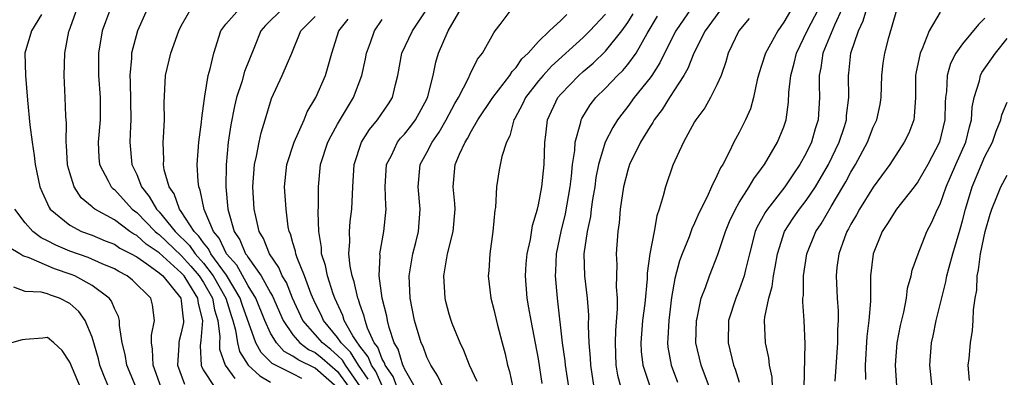
# Model space of a CAD drawing. Units: inches. Extents: x 2620374 to 2622000, y 1461471 to 1464000.
# Drawn here: x 2621243 to 2621331, y 1462692 to 1462724 of the extents above; entities that cross this region are included whole.
import ezdxf

# ---------------------------------------------------------------- set-up
doc = ezdxf.new("R2010")
doc.units = ezdxf.units.IN
doc.header["$MEASUREMENT"] = 0
doc.layers.add('LD26191461_2ft', color=26, linetype='Continuous')

msp = doc.modelspace()

# ---------------------------------------------------------------- linework, layer by layer
at = {"layer": 'LD26191461_2ft'}
for points, elevation in [([(2621260.036, 1462691), (2621259, 1462692.585), (2621258.849, 1462692.85), (2621258.796, 1462693), (2621258.725, 1462694.725), (2621258.742, 1462695), (2621258.786, 1462695.214), (2621258.919, 1462697), (2621258.531, 1462698.531), (2621258.485, 1462699), (2621257.678, 1462700.322), (2621257.241, 1462701), (2621257, 1462701.272), (2621255, 1462703.075), (2621253.852, 1462703.852), (2621253, 1462704.632), (2621252.755, 1462704.755), (2621252.393, 1462705), (2621251, 1462706.03), (2621249.241, 1462707), (2621249.101, 1462707.101), (2621249, 1462707.211), (2621248.023, 1462708.023), (2621247.387, 1462709), (2621247, 1462710.264), (2621246.839, 1462710.838), (2621246.808, 1462711), (2621246.71, 1462712.71), (2621246.679, 1462713), (2621246.707, 1462714.708), (2621246.658, 1462715.342), (2621246.605, 1462717), (2621246.494, 1462719), (2621246.575, 1462721), (2621246.924, 1462722.924), (2621246.94, 1462723), (2621247.664, 1462725)], 10008), ([(2621250.663, 1462725), (2621250.198, 1462723.802), (2621249.91, 1462723), (2621249.581, 1462721), (2621249.568, 1462719), (2621249.714, 1462717), (2621249.713, 1462715), (2621249.543, 1462713), (2621249.617, 1462711.617), (2621249.68, 1462711), (2621250.458, 1462709.542), (2621250.716, 1462709), (2621250.853, 1462708.853), (2621251, 1462708.745), (2621252.594, 1462707), (2621253, 1462706.691), (2621254.656, 1462705), (2621254.836, 1462704.836), (2621255, 1462704.724), (2621257, 1462702.824), (2621257.867, 1462701.867), (2621258.612, 1462701), (2621259, 1462700.399), (2621259.788, 1462699), (2621259.97, 1462697.97), (2621260.274, 1462697), (2621260.456, 1462695.544), (2621260.417, 1462695), (2621260.435, 1462694.435), (2621260.921, 1462693), (2621261.793, 1462691.793)], 10006), ([(2621253.98, 1462725), (2621253.071, 1462723), (2621252.55, 1462721), (2621252.543, 1462720.543), (2621252.383, 1462719), (2621252.425, 1462718.425), (2621252.473, 1462715), (2621252.431, 1462714.431), (2621252.377, 1462713), (2621252.573, 1462711), (2621253, 1462710.092), (2621253.436, 1462709), (2621254.13, 1462708.13), (2621254.77, 1462707), (2621255, 1462706.766), (2621256.444, 1462705), (2621257.741, 1462703.741), (2621258.247, 1462703), (2621259, 1462702.146), (2621259.868, 1462701), (2621260.986, 1462699), (2621261.452, 1462697.452), (2621261.617, 1462697), (2621261.856, 1462696.144), (2621262.026, 1462695), (2621262.223, 1462694.223), (2621262.994, 1462692.994), (2621264.038, 1462692.038), (2621265, 1462691.482)], 10004), ([(2621267.789, 1462691.789), (2621267, 1462692.207), (2621265.139, 1462693.139), (2621264.141, 1462694.141), (2621263.683, 1462695), (2621262.442, 1462698.443), (2621262.274, 1462699), (2621261.059, 1462701.059), (2621259.65, 1462703), (2621259.441, 1462703.441), (2621259, 1462703.958), (2621258.577, 1462704.577), (2621258.147, 1462705), (2621257, 1462706.791), (2621256.837, 1462707), (2621256.356, 1462708.356), (2621255.897, 1462709), (2621255.466, 1462710.534), (2621255.399, 1462711), (2621255.421, 1462711.421), (2621255.372, 1462713), (2621255.411, 1462713.411), (2621255.49, 1462715), (2621255.473, 1462716.527), (2621255.583, 1462719), (2621256.055, 1462721), (2621256.771, 1462723), (2621257, 1462723.448), (2621257.882, 1462725)], 10002), ([(2621270.954, 1462691), (2621269, 1462692.715), (2621267.46, 1462693.46), (2621267, 1462693.816), (2621266.229, 1462694.229), (2621265.523, 1462695), (2621265, 1462695.86), (2621264.492, 1462697), (2621263.677, 1462699), (2621263, 1462700.106), (2621261.967, 1462701.966), (2621261.06, 1462703), (2621260.39, 1462704.39), (2621259.87, 1462705), (2621259.039, 1462706.961), (2621258.701, 1462708.701), (2621258.562, 1462709), (2621258.498, 1462709.502), (2621258.428, 1462711), (2621258.572, 1462713), (2621258.816, 1462714.816), (2621258.837, 1462715.163), (2621259, 1462716.268), (2621259.072, 1462716.928), (2621259.12, 1462717.12), (2621259.416, 1462719), (2621259.592, 1462719.592), (2621259.913, 1462721), (2621260.535, 1462723), (2621261, 1462723.6), (2621262.239, 1462725)], 10000), ([(2621266.1, 1462725), (2621264.532, 1462723.468), (2621264.117, 1462723), (2621263.569, 1462721.569), (2621262.667, 1462719.334), (2621262.411, 1462718.411), (2621261.942, 1462717), (2621261.762, 1462716.238), (2621261.431, 1462714.569), (2621261.205, 1462713), (2621261.014, 1462710.986), (2621260.987, 1462709), (2621261.175, 1462707), (2621261.223, 1462706.778), (2621261.736, 1462705), (2621262.255, 1462704.255), (2621262.764, 1462703), (2621262.874, 1462702.874), (2621263, 1462702.647), (2621264.159, 1462701), (2621265, 1462699.476), (2621265.18, 1462699.18), (2621266.134, 1462697), (2621267, 1462695.729), (2621267.632, 1462695), (2621268.403, 1462694.403), (2621269, 1462694.119), (2621269.622, 1462693.622), (2621271, 1462692.424), (2621272.03, 1462691)], 9998), ([(2621276.332, 1462691), (2621275.977, 1462691.977), (2621275.259, 1462693), (2621275.2, 1462693.2), (2621275, 1462693.521), (2621274.605, 1462694.605), (2621274.292, 1462695), (2621273.69, 1462696.31), (2621273.471, 1462697), (2621273.394, 1462697.394), (2621273, 1462698.481), (2621272.879, 1462698.879), (2621272.822, 1462699), (2621272.481, 1462700.481), (2621272.306, 1462701), (2621272.121, 1462701.879), (2621272.013, 1462703), (2621272.098, 1462704.098), (2621272.062, 1462705), (2621272.126, 1462705.874), (2621272.265, 1462707), (2621272.358, 1462709), (2621272.496, 1462711), (2621273.146, 1462713), (2621273.863, 1462714.137), (2621274.577, 1462715), (2621275.561, 1462716.439), (2621275.92, 1462717), (2621276.188, 1462718.188), (2621276.408, 1462719), (2621276.757, 1462721), (2621277.707, 1462723), (2621279.042, 1462724.958)], 9990), ([(2621277.96, 1462691), (2621277, 1462692.659), (2621276.909, 1462692.909), (2621276.845, 1462693), (2621276.424, 1462694.424), (2621276.065, 1462695), (2621275.612, 1462696.388), (2621275.465, 1462697), (2621275.402, 1462697.402), (2621275.009, 1462699), (2621274.731, 1462701), (2621274.821, 1462702.821), (2621274.802, 1462703), (2621275.154, 1462705), (2621275.35, 1462707), (2621275.32, 1462707.32), (2621275.278, 1462709), (2621275.391, 1462711), (2621275.822, 1462711.822), (2621276.368, 1462713), (2621276.645, 1462713.355), (2621277, 1462713.736), (2621277.564, 1462714.437), (2621277.988, 1462715), (2621279, 1462716.866), (2621279.097, 1462717.097), (2621279.561, 1462719), (2621279.802, 1462720.198), (2621280.046, 1462721), (2621280.914, 1462723), (2621282.067, 1462725)], 9988), ([(2621280.458, 1462691), (2621279.998, 1462691.998), (2621279.344, 1462693), (2621279.24, 1462693.239), (2621279, 1462693.712), (2621278.662, 1462694.662), (2621278.485, 1462695), (2621277.887, 1462697), (2621277.492, 1462699), (2621277.411, 1462701), (2621277.75, 1462703), (2621278.01, 1462704.009), (2621278.243, 1462705), (2621278.409, 1462707), (2621278.209, 1462709), (2621278.39, 1462711), (2621279, 1462712.082), (2621279.48, 1462713), (2621280.108, 1462713.892), (2621280.743, 1462715), (2621281.513, 1462716.487), (2621281.824, 1462717), (2621282.743, 1462718.743), (2621282.89, 1462719.11), (2621283.544, 1462720.456), (2621283.993, 1462721), (2621285, 1462722.818), (2621285.116, 1462723), (2621285.574, 1462723.574), (2621286.656, 1462725)], 9986), ([(2621302.681, 1462725), (2621301.303, 1462723), (2621300.306, 1462721), (2621299.883, 1462720.117), (2621299.157, 1462719), (2621299, 1462718.774), (2621297.593, 1462717), (2621297, 1462716.193), (2621296.469, 1462715.531), (2621296.09, 1462715), (2621295.669, 1462714.331), (2621294.992, 1462713.008), (2621294.391, 1462711), (2621294.154, 1462709.846), (2621294.043, 1462709), (2621293.852, 1462707.852), (2621293.735, 1462707), (2621293.663, 1462706.337), (2621293.362, 1462705), (2621293.074, 1462703), (2621293.142, 1462701), (2621293.378, 1462699), (2621293.485, 1462697.485), (2621293.471, 1462696.528), (2621293.519, 1462695), (2621293.632, 1462693.632), (2621293.653, 1462693), (2621293.956, 1462691)], 9976), ([(2621305.394, 1462725), (2621303.933, 1462723), (2621302.935, 1462721), (2621302.392, 1462719.608), (2621302.034, 1462719), (2621300.732, 1462717), (2621300.074, 1462715.926), (2621299.359, 1462715), (2621299.238, 1462714.762), (2621299, 1462714.419), (2621298.145, 1462713), (2621297.167, 1462711), (2621297, 1462710.489), (2621296.611, 1462709), (2621296.32, 1462707), (2621296.221, 1462705.778), (2621296.109, 1462705), (2621295.976, 1462703), (2621296.024, 1462702.024), (2621295.972, 1462700.028), (2621296.046, 1462699), (2621296.052, 1462698.053), (2621295.902, 1462696.098), (2621295.866, 1462695), (2621295.948, 1462693), (2621296.095, 1462692.095), (2621296.377, 1462691)], 9974), ([(2621311.7, 1462725), (2621311, 1462723.77), (2621310.46, 1462723), (2621309.8, 1462721.801), (2621309.335, 1462721), (2621309, 1462719.899), (2621308.771, 1462719.229), (2621308.599, 1462718.6), (2621308.26, 1462717), (2621307.994, 1462716.006), (2621307.554, 1462715), (2621307, 1462713.882), (2621306.523, 1462713), (2621306.096, 1462712.096), (2621305.513, 1462711), (2621305.31, 1462710.69), (2621305, 1462709.991), (2621304.506, 1462709), (2621304.114, 1462708.114), (2621303.369, 1462706.631), (2621303, 1462705.731), (2621302.761, 1462705.239), (2621302.504, 1462704.504), (2621301.884, 1462703), (2621301.641, 1462702.359), (2621301.224, 1462700.776), (2621300.937, 1462699.063), (2621300.672, 1462697), (2621300.593, 1462695.407), (2621300.557, 1462695), (2621300.602, 1462694.602), (2621300.882, 1462693), (2621301.471, 1462691.471)], 9970), ([(2621304.509, 1462690.509), (2621303.572, 1462693), (2621303.118, 1462695), (2621303.156, 1462697), (2621303.215, 1462697.215), (2621303.582, 1462699), (2621303.978, 1462699.978), (2621304.322, 1462701), (2621305.085, 1462702.915), (2621305.763, 1462705), (2621306.119, 1462705.881), (2621306.662, 1462707), (2621307, 1462707.585), (2621307.899, 1462709), (2621308.29, 1462709.71), (2621309, 1462710.648), (2621309.139, 1462710.861), (2621309.249, 1462711), (2621310.432, 1462713), (2621311, 1462714.395), (2621311.205, 1462715), (2621311.416, 1462716.584), (2621311.452, 1462717.452), (2621311.605, 1462719), (2621311.919, 1462720.081), (2621312.129, 1462721), (2621313.09, 1462723), (2621314.118, 1462725)], 9968), ([(2621316.225, 1462725), (2621315.52, 1462723.52), (2621314.5, 1462721), (2621314.317, 1462719.683), (2621314.161, 1462719), (2621314.143, 1462718.143), (2621314.175, 1462717), (2621314.065, 1462715), (2621313.808, 1462714.192), (2621313.475, 1462713), (2621313, 1462712.014), (2621312.437, 1462711), (2621311.844, 1462710.156), (2621311.08, 1462709), (2621309.516, 1462707), (2621309.31, 1462706.69), (2621309, 1462706.101), (2621308.603, 1462705.397), (2621308.435, 1462705), (2621307.909, 1462703), (2621307.561, 1462701.561), (2621307.446, 1462701), (2621307, 1462699.757), (2621306.676, 1462699), (2621306.028, 1462697), (2621305.993, 1462695), (2621306.493, 1462693), (2621306.638, 1462692.638), (2621307, 1462691.463)], 9966), ([(2621309.982, 1462691), (2621309.931, 1462691.931), (2621309.71, 1462693), (2621309.651, 1462693.651), (2621309.356, 1462695), (2621309.273, 1462697), (2621309.288, 1462697.288), (2621309.64, 1462699), (2621309.947, 1462700.053), (2621310.058, 1462701), (2621310.213, 1462701.787), (2621310.412, 1462703), (2621311.06, 1462705), (2621311.825, 1462706.175), (2621312.392, 1462707), (2621313, 1462707.783), (2621313.821, 1462709), (2621314.995, 1462711), (2621315.948, 1462713), (2621316.419, 1462714.419), (2621316.593, 1462715), (2621316.613, 1462715.387), (2621316.803, 1462717), (2621316.772, 1462719), (2621316.804, 1462719.196), (2621316.981, 1462721), (2621317.677, 1462723), (2621318.112, 1462723.888), (2621318.418, 1462725)], 9964), ([(2621312.826, 1462691), (2621312.915, 1462694.915), (2621312.815, 1462697), (2621312.688, 1462698.688), (2621312.702, 1462699), (2621312.739, 1462699.261), (2621312.745, 1462701), (2621313.052, 1462703), (2621313.872, 1462705), (2621314.325, 1462705.675), (2621315.233, 1462707.233), (2621316.29, 1462709), (2621316.549, 1462709.451), (2621317, 1462710.311), (2621317.421, 1462711), (2621318.475, 1462713), (2621319, 1462714.342), (2621319.315, 1462715), (2621319.611, 1462716.389), (2621319.714, 1462717), (2621319.781, 1462719), (2621319.904, 1462720.096), (2621320.039, 1462721), (2621320.401, 1462722.401), (2621321.113, 1462724.887)], 9962), ([(2621244.47, 1462724.47), (2621243.575, 1462723), (2621242.988, 1462721), (2621243.024, 1462719), (2621243.217, 1462716.783), (2621243.431, 1462714.569), (2621243.628, 1462713), (2621243.819, 1462711.819), (2621243.912, 1462711), (2621244.332, 1462709), (2621244.523, 1462708.523), (2621245.148, 1462707.148), (2621245.253, 1462707), (2621247, 1462705.548), (2621248.061, 1462705), (2621249, 1462704.652), (2621250.165, 1462704.165), (2621251, 1462703.844), (2621251.504, 1462703.504), (2621252.503, 1462703), (2621253, 1462702.713), (2621253.899, 1462702.101), (2621255, 1462701.292), (2621255.33, 1462701), (2621256.964, 1462699), (2621257, 1462698.778), (2621257.161, 1462697.161), (2621257.202, 1462697), (2621257.188, 1462696.812), (2621257, 1462695.903), (2621256.802, 1462695.198), (2621256.769, 1462695), (2621256.776, 1462694.776), (2621256.657, 1462693), (2621257.276, 1462691.276)], 10010), ([(2621273.057, 1462691.057), (2621271.705, 1462693), (2621271.44, 1462693.44), (2621271, 1462693.874), (2621270.395, 1462694.396), (2621269.639, 1462695), (2621269, 1462695.757), (2621267.897, 1462697), (2621266.965, 1462699), (2621266.41, 1462700.41), (2621266.051, 1462701), (2621265.748, 1462701.749), (2621264.891, 1462703), (2621264.37, 1462704.371), (2621263.987, 1462705), (2621263.666, 1462706.334), (2621263.54, 1462707), (2621263.409, 1462709), (2621263.558, 1462711), (2621263.744, 1462711.744), (2621263.971, 1462713), (2621264.146, 1462713.854), (2621264.501, 1462715), (2621265.066, 1462716.934), (2621266.027, 1462719), (2621266.903, 1462721), (2621267.699, 1462723), (2621269, 1462724.298)], 9996), ([(2621273.742, 1462691.742), (2621272.866, 1462693), (2621272.164, 1462694.164), (2621271.318, 1462695), (2621271, 1462695.49), (2621269.743, 1462697), (2621269.522, 1462697.522), (2621269, 1462698.563), (2621268.648, 1462699.352), (2621268.051, 1462701), (2621267.386, 1462702.614), (2621267.26, 1462703), (2621267.226, 1462703.226), (2621267, 1462703.964), (2621266.775, 1462704.775), (2621266.667, 1462705), (2621266.589, 1462705.411), (2621266.383, 1462707), (2621266.26, 1462709), (2621266.448, 1462711), (2621267.108, 1462713), (2621268.01, 1462715), (2621268.284, 1462715.716), (2621269.055, 1462717), (2621269.921, 1462719), (2621270.173, 1462719.827), (2621270.482, 1462721), (2621271.12, 1462723), (2621271.961, 1462724.039)], 9994), ([(2621275.944, 1462689), (2621274.427, 1462692.427), (2621274.028, 1462693), (2621273.754, 1462693.754), (2621273, 1462694.702), (2621272.888, 1462694.888), (2621272.775, 1462695), (2621272.359, 1462695.641), (2621271.605, 1462697), (2621271.464, 1462697.464), (2621270.754, 1462699), (2621270.619, 1462699.381), (2621270.112, 1462701), (2621269.931, 1462701.931), (2621269.576, 1462703), (2621269.559, 1462703.559), (2621269.313, 1462705), (2621269.27, 1462706.73), (2621269.305, 1462707.305), (2621269.3, 1462709), (2621269.482, 1462711), (2621270.132, 1462713), (2621270.418, 1462713.583), (2621271, 1462714.618), (2621271.879, 1462716.122), (2621272.439, 1462717), (2621273.174, 1462719), (2621273.503, 1462720.497), (2621273.589, 1462721), (2621273.958, 1462721.958), (2621274.319, 1462723), (2621275, 1462724.024)], 9992), ([(2621283.514, 1462691.514), (2621282.835, 1462693), (2621282.32, 1462694.32), (2621281.983, 1462695), (2621281.277, 1462696.723), (2621281.173, 1462697), (2621281, 1462697.577), (2621280.705, 1462698.705), (2621280.633, 1462699), (2621280.528, 1462701), (2621280.856, 1462703), (2621281.352, 1462705), (2621281.526, 1462707), (2621281.507, 1462707.507), (2621281.364, 1462709), (2621281.551, 1462711), (2621281.915, 1462711.915), (2621282.426, 1462713), (2621282.657, 1462713.343), (2621283, 1462714.016), (2621283.578, 1462715), (2621284.911, 1462717), (2621286.432, 1462719), (2621286.641, 1462719.359), (2621287, 1462719.717), (2621287.527, 1462720.473), (2621288.087, 1462721), (2621289, 1462722.037), (2621289.99, 1462723), (2621291, 1462723.91), (2621291.535, 1462724.465)], 9984), ([(2621295, 1462724.493), (2621293.615, 1462723), (2621293, 1462722.39), (2621290.172, 1462719.828), (2621289.42, 1462719), (2621289, 1462718.498), (2621287.84, 1462717), (2621287.587, 1462716.413), (2621286.878, 1462715.122), (2621286.796, 1462715), (2621286.44, 1462713.56), (2621286.132, 1462713), (2621285.73, 1462711.73), (2621285.485, 1462710.515), (2621285.241, 1462709), (2621285.139, 1462707.139), (2621285.098, 1462706.902), (2621284.928, 1462705), (2621284.643, 1462703), (2621284.548, 1462701.452), (2621284.502, 1462701), (2621284.727, 1462699), (2621285, 1462697.987), (2621285.296, 1462696.704), (2621285.738, 1462695), (2621286.012, 1462694.012), (2621286.228, 1462693), (2621286.416, 1462692.416), (2621286.721, 1462691)], 9982), ([(2621289.342, 1462691.341), (2621289, 1462693.567), (2621288.338, 1462697), (2621288.146, 1462698.146), (2621287.98, 1462699), (2621287.84, 1462701), (2621287.914, 1462702.086), (2621287.994, 1462703), (2621288.278, 1462704.278), (2621288.469, 1462705.531), (2621288.907, 1462707), (2621289, 1462707.397), (2621289.292, 1462709), (2621289.517, 1462711), (2621289.579, 1462713), (2621289.674, 1462713.674), (2621289.807, 1462715), (2621290.744, 1462717), (2621291, 1462717.305), (2621292.606, 1462719), (2621293, 1462719.35), (2621293.897, 1462720.103), (2621295, 1462721.17), (2621296.473, 1462723), (2621297, 1462723.742), (2621297.489, 1462724.511)], 9980), ([(2621291.893, 1462689.894), (2621291.422, 1462693), (2621291.391, 1462693.391), (2621291.161, 1462695), (2621290.749, 1462698.75), (2621290.709, 1462699), (2621290.538, 1462701), (2621290.572, 1462701.428), (2621290.622, 1462703), (2621291.033, 1462705), (2621291.42, 1462706.581), (2621291.838, 1462709), (2621291.962, 1462709.962), (2621292.056, 1462711), (2621292.25, 1462712.25), (2621292.28, 1462713), (2621292.795, 1462714.795), (2621292.826, 1462715), (2621292.884, 1462715.117), (2621293.649, 1462716.351), (2621294.154, 1462717), (2621295, 1462717.844), (2621296.093, 1462719), (2621296.559, 1462719.441), (2621297, 1462719.969), (2621297.75, 1462721), (2621298.751, 1462722.751), (2621299.674, 1462724.326)], 9978), ([(2621307.887, 1462724.113), (2621306.963, 1462723), (2621306.003, 1462721), (2621305.787, 1462720.213), (2621305.364, 1462719), (2621305, 1462718.142), (2621304.427, 1462717), (2621303.913, 1462716.087), (2621303.098, 1462715), (2621303, 1462714.823), (2621302.011, 1462713), (2621301.058, 1462710.942), (2621300.378, 1462709), (2621300.192, 1462708.192), (2621299.821, 1462707), (2621299.597, 1462706.403), (2621299.361, 1462705), (2621298.989, 1462703), (2621298.744, 1462701.255), (2621298.732, 1462700.732), (2621298.522, 1462698.522), (2621298.337, 1462697), (2621298.175, 1462695), (2621298.214, 1462694.214), (2621298.353, 1462693), (2621299.025, 1462691.025)], 9972), ([(2621325, 1462724.669), (2621324.023, 1462723), (2621323.383, 1462721.383), (2621323.195, 1462721), (2621322.824, 1462719.176), (2621322.8, 1462719), (2621322.79, 1462717), (2621322.685, 1462715.315), (2621322.628, 1462715), (2621322.182, 1462713.818), (2621321.783, 1462713), (2621320.503, 1462711), (2621319, 1462708.964), (2621317.763, 1462707), (2621317.5, 1462706.5), (2621317, 1462705.653), (2621316.781, 1462705.219), (2621316.649, 1462705), (2621316.421, 1462704.421), (2621315.91, 1462703), (2621315.75, 1462701.75), (2621315.673, 1462701), (2621315.774, 1462699), (2621315.856, 1462697.856), (2621315.864, 1462697), (2621315.809, 1462696.191), (2621315.793, 1462695), (2621315.564, 1462691.564)], 9960), ([(2621329, 1462724.145), (2621328.429, 1462723.571), (2621327, 1462721.833), (2621326.417, 1462721), (2621325.93, 1462720.07), (2621325.613, 1462719), (2621325.554, 1462717.554), (2621325.468, 1462717), (2621325.439, 1462716.561), (2621325.424, 1462715), (2621324.937, 1462713), (2621323.885, 1462711), (2621323, 1462709.448), (2621322.666, 1462709), (2621321.075, 1462707), (2621320.28, 1462705.72), (2621319.788, 1462705), (2621318.984, 1462703), (2621318.762, 1462701), (2621318.772, 1462700.772), (2621318.747, 1462698.747), (2621318.618, 1462697), (2621318.433, 1462695.567), (2621318.286, 1462693), (2621318.302, 1462691.697)], 9958), ([(2621321.126, 1462691.126), (2621320.998, 1462692.998), (2621321.138, 1462695), (2621321.448, 1462696.552), (2621321.737, 1462697.737), (2621321.976, 1462699), (2621322.087, 1462699.913), (2621322.391, 1462701), (2621322.493, 1462701.507), (2621323.026, 1462703), (2621323.819, 1462705), (2621324.235, 1462705.765), (2621324.768, 1462707), (2621325, 1462707.457), (2621325.549, 1462709), (2621326.403, 1462711), (2621327.287, 1462713), (2621327.616, 1462714.384), (2621327.794, 1462715), (2621327.864, 1462716.136), (2621328.04, 1462717), (2621328.518, 1462718.518), (2621328.612, 1462719), (2621328.74, 1462719.26), (2621329.95, 1462721), (2621331, 1462722.32)], 9956), ([(2621324.277, 1462691), (2621324.075, 1462693), (2621324.215, 1462695), (2621324.366, 1462695.634), (2621324.633, 1462697), (2621325.517, 1462700.483), (2621325.604, 1462701), (2621325.799, 1462701.799), (2621326.123, 1462703), (2621326.788, 1462705.212), (2621327, 1462705.951), (2621327.274, 1462707), (2621327.866, 1462709), (2621329, 1462711.714), (2621329.68, 1462713), (2621330.016, 1462713.983), (2621330.435, 1462715), (2621330.538, 1462715.462), (2621331, 1462716.594)], 9954), ([(2621327.627, 1462691.627), (2621327.522, 1462693), (2621327.591, 1462693.591), (2621327.711, 1462695), (2621327.883, 1462696.117), (2621327.956, 1462697), (2621327.974, 1462697.974), (2621328.132, 1462699), (2621328.277, 1462699.723), (2621328.31, 1462701), (2621328.448, 1462701.551), (2621328.602, 1462703), (2621329.028, 1462705), (2621329.467, 1462706.533), (2621329.615, 1462707), (2621330.09, 1462708.09), (2621330.441, 1462709), (2621331, 1462710.049)], 9952), ([(2621255.195, 1462691), (2621254.463, 1462693), (2621254.422, 1462694.422), (2621254.314, 1462695), (2621254.313, 1462695.687), (2621254.608, 1462697), (2621254.415, 1462698.415), (2621254.262, 1462699), (2621252.621, 1462700.621), (2621252.146, 1462701), (2621251.39, 1462701.39), (2621251, 1462701.629), (2621249.914, 1462702.086), (2621248.65, 1462702.65), (2621247, 1462703.23), (2621245.754, 1462703.754), (2621245, 1462704.158), (2621244.431, 1462704.431), (2621243.701, 1462705), (2621243, 1462705.782), (2621242.093, 1462707)], 10012), ([(2621252.94, 1462691), (2621252.119, 1462693), (2621251.957, 1462693.957), (2621251.693, 1462695), (2621251.449, 1462696.551), (2621251.448, 1462697), (2621251.367, 1462697.367), (2621251, 1462698.082), (2621250.739, 1462698.739), (2621250.537, 1462699), (2621249, 1462700.152), (2621247.453, 1462701), (2621247.135, 1462701.135), (2621245.631, 1462701.631), (2621243.378, 1462702.622), (2621242.793, 1462702.793), (2621242.536, 1462703), (2621241.566, 1462703.566)], 10014), ([(2621250.514, 1462691), (2621250.068, 1462692.069), (2621249.702, 1462693), (2621249.567, 1462693.567), (2621249, 1462695.502), (2621248.393, 1462697), (2621247.806, 1462697.806), (2621247, 1462698.535), (2621246.092, 1462699), (2621245.274, 1462699.274), (2621245, 1462699.395), (2621244.448, 1462699.551), (2621243, 1462699.61), (2621242.002, 1462699.998)], 10016), ([(2621247.968, 1462691), (2621247, 1462693.254), (2621246.319, 1462694.319), (2621245.565, 1462695), (2621245, 1462695.471), (2621244.593, 1462695.407), (2621243, 1462695.302), (2621242.745, 1462695.256), (2621241.785, 1462695)], 10018)]:
    msp.add_lwpolyline(points, dxfattribs=dict(at, elevation=elevation))

doc.saveas('drawing.dxf')
